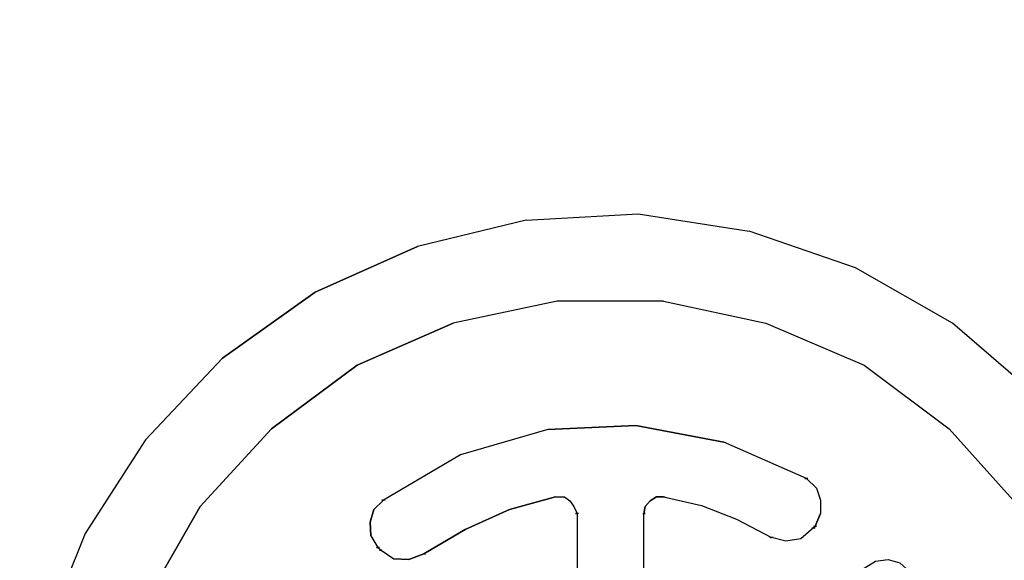
# Model space of a CAD drawing. Units: millimetres. Extents: x -36 to 145, y -214 to -194.
# Drawn here: x 118 to 119, y -204 to -204 of the extents above; entities that cross this region are included whole.
import ezdxf

# ---------------------------------------------------------------- set-up
doc = ezdxf.new("R2010")
doc.units = ezdxf.units.MM

msp = doc.modelspace()

# ---------------------------------------------------------------- linework, layer by layer
for points, knots in [([(133.50522, -203.01835), (133.50522, -203.01835), (117.12072, -203.01835), (117.12072, -203.01835), (117.12072, -203.01835), (116.96127, -203.01835), (116.83055, -203.14907), (116.83055, -203.30832), (116.83055, -203.30832), (116.83055, -203.30832), (116.83055, -205.94486), (116.83055, -205.94486), (116.83055, -205.94486), (116.83055, -206.1043), (116.96108, -206.23502), (117.12072, -206.23502), (117.12072, -206.23502), (117.12072, -206.23502), (133.50522, -206.23502), (133.50522, -206.23502), (133.50522, -206.23502), (133.66466, -206.23502), (133.79519, -206.1045), (133.79519, -205.94486), (133.79519, -205.94486), (133.79519, -205.94486), (133.79519, -203.30832), (133.79519, -203.30832), (133.79519, -203.30832), (133.79519, -203.14888), (133.66447, -203.01835), (133.50522, -203.01835)], [0, 0, 0, 0, 0.111111, 0.111111, 0.111111, 0.111111, 0.222222, 0.222222, 0.222222, 0.222222, 0.333333, 0.333333, 0.333333, 0.333333, 0.444444, 0.444444, 0.444444, 0.444444, 0.555556, 0.555556, 0.555556, 0.555556, 0.666667, 0.666667, 0.666667, 0.666667, 0.777778, 0.777778, 0.777778, 0.777778, 1, 1, 1, 1]), ([(119.65854, -204.44584), (119.65854, -203.7589), (119.10173, -203.20209), (118.41479, -203.20209), (118.41479, -203.20209), (117.72804, -203.20209), (117.17123, -203.7589), (117.17123, -204.44584), (117.17123, -204.44584), (117.17123, -205.13259), (117.72804, -205.6894), (118.41479, -205.6894), (118.41479, -205.6894), (119.10173, -205.6894), (119.65854, -205.13259), (119.65854, -204.44584)], [0, 0, 0, 0, 0.2, 0.2, 0.2, 0.2, 0.4, 0.4, 0.4, 0.4, 0.6, 0.6, 0.6, 0.6, 1, 1, 1, 1]), ([(118.39281, -204.3105), (118.39281, -204.3105), (118.41999, -204.30895), (118.41999, -204.30895), (118.41999, -204.30895), (118.41999, -204.30895), (118.44699, -204.31319), (118.44699, -204.31319)], [0, 0, 0, 0, 0.333333, 0.333333, 0.333333, 0.333333, 1, 1, 1, 1]), ([(118.39281, -204.3105), (118.39281, -204.3105), (118.41999, -204.30895), (118.41999, -204.30895), (118.41999, -204.30895), (118.41999, -204.30895), (118.44699, -204.31319), (118.44699, -204.31319)], [0, 0, 0, 0, 0.333333, 0.333333, 0.333333, 0.333333, 1, 1, 1, 1]), ([(118.31897, -204.34404), (118.31897, -204.34404), (118.34152, -204.32804), (118.34152, -204.32804), (118.34152, -204.32804), (118.34152, -204.32804), (118.3664, -204.31686), (118.3664, -204.31686)], [0, 0, 0, 0, 0.333333, 0.333333, 0.333333, 0.333333, 1, 1, 1, 1]), ([(118.42616, -204.33016), (118.42616, -204.33016), (118.40033, -204.33016), (118.40033, -204.33016), (118.40033, -204.33016), (118.40033, -204.33016), (118.37507, -204.33556), (118.37507, -204.33556)], [0, 0, 0, 0, 0.333333, 0.333333, 0.333333, 0.333333, 1, 1, 1, 1]), ([(118.42616, -204.33016), (118.42616, -204.33016), (118.40033, -204.33016), (118.40033, -204.33016), (118.40033, -204.33016), (118.40033, -204.33016), (118.37507, -204.33556), (118.37507, -204.33556)], [0, 0, 0, 0, 0.333333, 0.333333, 0.333333, 0.333333, 1, 1, 1, 1]), ([(118.42616, -204.33016), (118.42616, -204.33016), (118.45103, -204.33556), (118.45103, -204.33556), (118.45103, -204.33556), (118.45103, -204.33556), (118.47494, -204.34578), (118.47494, -204.34578)], [0, 0, 0, 0, 0.333333, 0.333333, 0.333333, 0.333333, 1, 1, 1, 1]), ([(118.37507, -204.33556), (118.37507, -204.33556), (118.35174, -204.34578), (118.35174, -204.34578), (118.35174, -204.34578), (118.35174, -204.34578), (118.33092, -204.3612), (118.33092, -204.3612)], [0, 0, 0, 0, 0.333333, 0.333333, 0.333333, 0.333333, 1, 1, 1, 1]), ([(118.47494, -204.34578), (118.47494, -204.34578), (118.49557, -204.3612), (118.49557, -204.3612), (118.49557, -204.3612), (118.49557, -204.3612), (118.51254, -204.3801), (118.51254, -204.3801)], [0, 0, 0, 0, 0.333333, 0.333333, 0.333333, 0.333333, 1, 1, 1, 1]), ([(118.33092, -204.3612), (118.33092, -204.3612), (118.31357, -204.3801), (118.31357, -204.3801), (118.31357, -204.3801), (118.31357, -204.3801), (118.30065, -204.40265), (118.30065, -204.40265)], [0, 0, 0, 0, 0.333333, 0.333333, 0.333333, 0.333333, 1, 1, 1, 1]), ([(118.39801, -204.36139), (118.39801, -204.36139), (118.41942, -204.36043), (118.41942, -204.36043), (118.41942, -204.36043), (118.41942, -204.36043), (118.44082, -204.36448), (118.44082, -204.36448)], [0, 0, 0, 0, 0.333333, 0.333333, 0.333333, 0.333333, 1, 1, 1, 1]), ([(118.37681, -204.36756), (118.37681, -204.36756), (118.35811, -204.37855), (118.35811, -204.37855), (118.35811, -204.37855), (118.35811, -204.37855), (118.35579, -204.38087), (118.35579, -204.38087), (118.35579, -204.38087), (118.35579, -204.38087), (118.35483, -204.38395), (118.35483, -204.38395), (118.35483, -204.38395), (118.35483, -204.38395), (118.35502, -204.38723), (118.35502, -204.38723), (118.35502, -204.38723), (118.35502, -204.38723), (118.35676, -204.39012), (118.35676, -204.39012), (118.35676, -204.39012), (118.35676, -204.39012), (118.35753, -204.3907), (118.35753, -204.3907), (118.35753, -204.3907), (118.35753, -204.3907), (118.36061, -204.39282), (118.36061, -204.39282), (118.36061, -204.39282), (118.36061, -204.39282), (118.36427, -204.39301), (118.36427, -204.39301), (118.36427, -204.39301), (118.36427, -204.39301), (118.36794, -204.39166), (118.36794, -204.39166)], [0, 0, 0, 0, 0.1, 0.1, 0.1, 0.1, 0.2, 0.2, 0.2, 0.2, 0.3, 0.3, 0.3, 0.3, 0.4, 0.4, 0.4, 0.4, 0.5, 0.5, 0.5, 0.5, 0.6, 0.6, 0.6, 0.6, 0.7, 0.7, 0.7, 0.7, 0.8, 0.8, 0.8, 0.8, 1, 1, 1, 1]), ([(118.46048, -204.37335), (118.46048, -204.37335), (118.46125, -204.37335), (118.46125, -204.37335), (118.46125, -204.37335), (118.46125, -204.37335), (118.46087, -204.37335), (118.46087, -204.37335)], [0, 0, 0, 0, 0.333333, 0.333333, 0.333333, 0.333333, 1, 1, 1, 1]), ([(118.46087, -204.37335), (118.46087, -204.37335), (118.46337, -204.37566), (118.46337, -204.37566), (118.46337, -204.37566), (118.46337, -204.37566), (118.46434, -204.37855), (118.46434, -204.37855), (118.46434, -204.37855), (118.46434, -204.37855), (118.46434, -204.38183), (118.46434, -204.38183), (118.46434, -204.38183), (118.46434, -204.38183), (118.46299, -204.38492), (118.46299, -204.38492)], [0, 0, 0, 0, 0.2, 0.2, 0.2, 0.2, 0.4, 0.4, 0.4, 0.4, 0.6, 0.6, 0.6, 0.6, 1, 1, 1, 1]), ([(118.46337, -204.37566), (118.46337, -204.37566), (118.46434, -204.37855), (118.46434, -204.37855), (118.46434, -204.37855), (118.46434, -204.37855), (118.46434, -204.38183), (118.46434, -204.38183)], [0, 0, 0, 0, 0.333333, 0.333333, 0.333333, 0.333333, 1, 1, 1, 1]), ([(118.35849, -204.37855), (118.35849, -204.37855), (118.35772, -204.37855), (118.35772, -204.37855), (118.35772, -204.37855), (118.35772, -204.37855), (118.35811, -204.37855), (118.35811, -204.37855)], [0, 0, 0, 0, 0.333333, 0.333333, 0.333333, 0.333333, 1, 1, 1, 1]), ([(118.39994, -204.37778), (118.39994, -204.37778), (118.38876, -204.38087), (118.38876, -204.38087), (118.38876, -204.38087), (118.38876, -204.38087), (118.37796, -204.38569), (118.37796, -204.38569), (118.37796, -204.38569), (118.37796, -204.38569), (118.36794, -204.39166), (118.36794, -204.39166)], [0, 0, 0, 0, 0.25, 0.25, 0.25, 0.25, 0.5, 0.5, 0.5, 0.5, 1, 1, 1, 1]), ([(118.39994, -204.37778), (118.39994, -204.37778), (118.40206, -204.37778), (118.40206, -204.37778), (118.40206, -204.37778), (118.40206, -204.37778), (118.40341, -204.37875), (118.40341, -204.37875), (118.40341, -204.37875), (118.40341, -204.37875), (118.40438, -204.3801), (118.40438, -204.3801), (118.40438, -204.3801), (118.40438, -204.3801), (118.40515, -204.38183), (118.40515, -204.38183), (118.40515, -204.38183), (118.40515, -204.38183), (118.40515, -204.53703), (118.40515, -204.53703)], [0, 0, 0, 0, 0.166667, 0.166667, 0.166667, 0.166667, 0.333333, 0.333333, 0.333333, 0.333333, 0.5, 0.5, 0.5, 0.5, 0.666667, 0.666667, 0.666667, 0.666667, 1, 1, 1, 1]), ([(118.42616, -204.37778), (118.42616, -204.37778), (118.42443, -204.37778), (118.42443, -204.37778), (118.42443, -204.37778), (118.42443, -204.37778), (118.42289, -204.37875), (118.42289, -204.37875), (118.42289, -204.37875), (118.42289, -204.37875), (118.42173, -204.3801), (118.42173, -204.3801), (118.42173, -204.3801), (118.42173, -204.3801), (118.42134, -204.38183), (118.42134, -204.38183)], [0, 0, 0, 0, 0.2, 0.2, 0.2, 0.2, 0.4, 0.4, 0.4, 0.4, 0.6, 0.6, 0.6, 0.6, 1, 1, 1, 1]), ([(118.42616, -204.37778), (118.42616, -204.37778), (118.43542, -204.3799), (118.43542, -204.3799), (118.43542, -204.3799), (118.43542, -204.3799), (118.4439, -204.38318), (118.4439, -204.38318), (118.4439, -204.38318), (118.4439, -204.38318), (118.45238, -204.38762), (118.45238, -204.38762)], [0, 0, 0, 0, 0.25, 0.25, 0.25, 0.25, 0.5, 0.5, 0.5, 0.5, 1, 1, 1, 1]), ([(118.35502, -204.38723), (118.35502, -204.38723), (118.35483, -204.38395), (118.35483, -204.38395), (118.35483, -204.38395), (118.35483, -204.38395), (118.35579, -204.38087), (118.35579, -204.38087)], [0, 0, 0, 0, 0.333333, 0.333333, 0.333333, 0.333333, 1, 1, 1, 1]), ([(118.40553, -204.38183), (118.40553, -204.38183), (118.40476, -204.38183), (118.40476, -204.38183), (118.40476, -204.38183), (118.40476, -204.38183), (118.40515, -204.38183), (118.40515, -204.38183)], [0, 0, 0, 0, 0.333333, 0.333333, 0.333333, 0.333333, 1, 1, 1, 1]), ([(118.42115, -204.38183), (118.42115, -204.38183), (118.42173, -204.38183), (118.42173, -204.38183), (118.42173, -204.38183), (118.42173, -204.38183), (118.42134, -204.38183), (118.42134, -204.38183)], [0, 0, 0, 0, 0.333333, 0.333333, 0.333333, 0.333333, 1, 1, 1, 1]), ([(118.4626, -204.3853), (118.4626, -204.3853), (118.45952, -204.388), (118.45952, -204.388), (118.45952, -204.388), (118.45952, -204.388), (118.45585, -204.38858), (118.45585, -204.38858), (118.45585, -204.38858), (118.45585, -204.38858), (118.45238, -204.38762), (118.45238, -204.38762)], [0, 0, 0, 0, 0.25, 0.25, 0.25, 0.25, 0.5, 0.5, 0.5, 0.5, 1, 1, 1, 1]), ([(118.4626, -204.3853), (118.4626, -204.3853), (118.45952, -204.388), (118.45952, -204.388), (118.45952, -204.388), (118.45952, -204.388), (118.45585, -204.38858), (118.45585, -204.38858), (118.45585, -204.38858), (118.45585, -204.38858), (118.45238, -204.38762), (118.45238, -204.38762)], [0, 0, 0, 0, 0.25, 0.25, 0.25, 0.25, 0.5, 0.5, 0.5, 0.5, 1, 1, 1, 1]), ([(118.46222, -204.3853), (118.46222, -204.3853), (118.46299, -204.3853), (118.46299, -204.3853), (118.46299, -204.3853), (118.46299, -204.3853), (118.4626, -204.3853), (118.4626, -204.3853)], [0, 0, 0, 0, 0.333333, 0.333333, 0.333333, 0.333333, 1, 1, 1, 1]), ([(118.4626, -204.38492), (118.4626, -204.38492), (118.46337, -204.38492), (118.46337, -204.38492), (118.46337, -204.38492), (118.46337, -204.38492), (118.46299, -204.38492), (118.46299, -204.38492)], [0, 0, 0, 0, 0.333333, 0.333333, 0.333333, 0.333333, 1, 1, 1, 1]), ([(118.45277, -204.38762), (118.45277, -204.38762), (118.452, -204.38762), (118.452, -204.38762), (118.452, -204.38762), (118.452, -204.38762), (118.45238, -204.38762), (118.45238, -204.38762)], [0, 0, 0, 0, 0.333333, 0.333333, 0.333333, 0.333333, 1, 1, 1, 1]), ([(118.35714, -204.39012), (118.35714, -204.39012), (118.35637, -204.39012), (118.35637, -204.39012), (118.35637, -204.39012), (118.35637, -204.39012), (118.35676, -204.39012), (118.35676, -204.39012)], [0, 0, 0, 0, 0.333333, 0.333333, 0.333333, 0.333333, 1, 1, 1, 1]), ([(118.35772, -204.3907), (118.35772, -204.3907), (118.35714, -204.3907), (118.35714, -204.3907), (118.35714, -204.3907), (118.35714, -204.3907), (118.35753, -204.3907), (118.35753, -204.3907)], [0, 0, 0, 0, 0.333333, 0.333333, 0.333333, 0.333333, 1, 1, 1, 1]), ([(118.36794, -204.39166), (118.36794, -204.39166), (118.36427, -204.39301), (118.36427, -204.39301), (118.36427, -204.39301), (118.36427, -204.39301), (118.36061, -204.39282), (118.36061, -204.39282)], [0, 0, 0, 0, 0.333333, 0.333333, 0.333333, 0.333333, 1, 1, 1, 1]), ([(118.36774, -204.39166), (118.36774, -204.39166), (118.36832, -204.39166), (118.36832, -204.39166), (118.36832, -204.39166), (118.36832, -204.39166), (118.36794, -204.39166), (118.36794, -204.39166)], [0, 0, 0, 0, 0.333333, 0.333333, 0.333333, 0.333333, 1, 1, 1, 1]), ([(118.47321, -204.40593), (118.47321, -204.40593), (118.47186, -204.40265), (118.47186, -204.40265), (118.47186, -204.40265), (118.47186, -204.40265), (118.47205, -204.3988), (118.47205, -204.3988), (118.47205, -204.3988), (118.47205, -204.3988), (118.47417, -204.39591), (118.47417, -204.39591), (118.47417, -204.39591), (118.47417, -204.39591), (118.47494, -204.39513), (118.47494, -204.39513), (118.47494, -204.39513), (118.47494, -204.39513), (118.47764, -204.3934), (118.47764, -204.3934), (118.47764, -204.3934), (118.47764, -204.3934), (118.48073, -204.39301), (118.48073, -204.39301), (118.48073, -204.39301), (118.48073, -204.39301), (118.48362, -204.39378), (118.48362, -204.39378), (118.48362, -204.39378), (118.48362, -204.39378), (118.48612, -204.3961), (118.48612, -204.3961), (118.48612, -204.3961), (118.48612, -204.3961), (118.49731, -204.41461), (118.49731, -204.41461)], [0, 0, 0, 0, 0.1, 0.1, 0.1, 0.1, 0.2, 0.2, 0.2, 0.2, 0.3, 0.3, 0.3, 0.3, 0.4, 0.4, 0.4, 0.4, 0.5, 0.5, 0.5, 0.5, 0.6, 0.6, 0.6, 0.6, 0.7, 0.7, 0.7, 0.7, 0.8, 0.8, 0.8, 0.8, 1, 1, 1, 1]), ([(118.47764, -204.3934), (118.47764, -204.3934), (118.48073, -204.39301), (118.48073, -204.39301), (118.48073, -204.39301), (118.48073, -204.39301), (118.48362, -204.39378), (118.48362, -204.39378)], [0, 0, 0, 0, 0.333333, 0.333333, 0.333333, 0.333333, 1, 1, 1, 1])]:
    msp.add_open_spline(points, degree=3, knots=knots)
for points in [[(118.39281, -204.3105), (118.39281, -204.3105), (118.3664, -204.31686), (118.3664, -204.31686)], [(118.39281, -204.3105), (118.39281, -204.3105), (118.3664, -204.31686), (118.3664, -204.31686)], [(118.47282, -204.32206), (118.47282, -204.32206), (118.44699, -204.31319), (118.44699, -204.31319)], [(118.47282, -204.32206), (118.47282, -204.32206), (118.44699, -204.31319), (118.44699, -204.31319)], [(118.3664, -204.31686), (118.3664, -204.31686), (118.34152, -204.32804), (118.34152, -204.32804)], [(118.49634, -204.33556), (118.49634, -204.33556), (118.47282, -204.32206), (118.47282, -204.32206)], [(118.49634, -204.33556), (118.49634, -204.33556), (118.47282, -204.32206), (118.47282, -204.32206)], [(118.34152, -204.32804), (118.34152, -204.32804), (118.31897, -204.34404), (118.31897, -204.34404)], [(118.42616, -204.33016), (118.42616, -204.33016), (118.45103, -204.33556), (118.45103, -204.33556)], [(118.35174, -204.34578), (118.35174, -204.34578), (118.37507, -204.33556), (118.37507, -204.33556)], [(118.45103, -204.33556), (118.45103, -204.33556), (118.47494, -204.34578), (118.47494, -204.34578)], [(118.51697, -204.3533), (118.51697, -204.3533), (118.49634, -204.33556), (118.49634, -204.33556)], [(118.51697, -204.3533), (118.51697, -204.3533), (118.49634, -204.33556), (118.49634, -204.33556)], [(118.31897, -204.34404), (118.31897, -204.34404), (118.30027, -204.3639), (118.30027, -204.3639)], [(118.31897, -204.34404), (118.31897, -204.34404), (118.30027, -204.3639), (118.30027, -204.3639)], [(118.33092, -204.3612), (118.33092, -204.3612), (118.35174, -204.34578), (118.35174, -204.34578)], [(118.47494, -204.34578), (118.47494, -204.34578), (118.49557, -204.3612), (118.49557, -204.3612)], [(118.31357, -204.3801), (118.31357, -204.3801), (118.33092, -204.3612), (118.33092, -204.3612)], [(118.39801, -204.36139), (118.39801, -204.36139), (118.37681, -204.36756), (118.37681, -204.36756)], [(118.39801, -204.36139), (118.39801, -204.36139), (118.37681, -204.36756), (118.37681, -204.36756)], [(118.41942, -204.36043), (118.41942, -204.36043), (118.39801, -204.36139), (118.39801, -204.36139)], [(118.44082, -204.36448), (118.44082, -204.36448), (118.41942, -204.36043), (118.41942, -204.36043)], [(118.49557, -204.3612), (118.49557, -204.3612), (118.51254, -204.3801), (118.51254, -204.3801)], [(118.30027, -204.3639), (118.30027, -204.3639), (118.28561, -204.38665), (118.28561, -204.38665)], [(118.30027, -204.3639), (118.30027, -204.3639), (118.28561, -204.38665), (118.28561, -204.38665)], [(118.46087, -204.37335), (118.46087, -204.37335), (118.44082, -204.36448), (118.44082, -204.36448)], [(118.46087, -204.37335), (118.46087, -204.37335), (118.44082, -204.36448), (118.44082, -204.36448)], [(118.37681, -204.36756), (118.37681, -204.36756), (118.35811, -204.37855), (118.35811, -204.37855)], [(118.46337, -204.37566), (118.46337, -204.37566), (118.46087, -204.37335), (118.46087, -204.37335)], [(118.35811, -204.37855), (118.35811, -204.37855), (118.35579, -204.38087), (118.35579, -204.38087)], [(118.38876, -204.38087), (118.38876, -204.38087), (118.39994, -204.37778), (118.39994, -204.37778)], [(118.39975, -204.37778), (118.39975, -204.37778), (118.40033, -204.37778), (118.40033, -204.37778)], [(118.39994, -204.37778), (118.39994, -204.37778), (118.40206, -204.37778), (118.40206, -204.37778)], [(118.40206, -204.37778), (118.40206, -204.37778), (118.40341, -204.37875), (118.40341, -204.37875)], [(118.40341, -204.37875), (118.40341, -204.37875), (118.40438, -204.3801), (118.40438, -204.3801)], [(118.42173, -204.3801), (118.42173, -204.3801), (118.42289, -204.37875), (118.42289, -204.37875)], [(118.42289, -204.37875), (118.42289, -204.37875), (118.42443, -204.37778), (118.42443, -204.37778)], [(118.42443, -204.37778), (118.42443, -204.37778), (118.42616, -204.37778), (118.42616, -204.37778)], [(118.42578, -204.37778), (118.42578, -204.37778), (118.42655, -204.37778), (118.42655, -204.37778)], [(118.42616, -204.37778), (118.42616, -204.37778), (118.43542, -204.3799), (118.43542, -204.3799)], [(118.30065, -204.40265), (118.30065, -204.40265), (118.31357, -204.3801), (118.31357, -204.3801)], [(118.37796, -204.38569), (118.37796, -204.38569), (118.38876, -204.38087), (118.38876, -204.38087)], [(118.40438, -204.3801), (118.40438, -204.3801), (118.40515, -204.38183), (118.40515, -204.38183)], [(118.42134, -204.38183), (118.42134, -204.38183), (118.42173, -204.3801), (118.42173, -204.3801)], [(118.43542, -204.3799), (118.43542, -204.3799), (118.4439, -204.38318), (118.4439, -204.38318)], [(118.40515, -204.38183), (118.40515, -204.38183), (118.40515, -204.53703), (118.40515, -204.53703)], [(118.42134, -204.53703), (118.42134, -204.53703), (118.42134, -204.38183), (118.42134, -204.38183)], [(118.42134, -204.53703), (118.42134, -204.53703), (118.42134, -204.38183), (118.42134, -204.38183)], [(118.4439, -204.38318), (118.4439, -204.38318), (118.45238, -204.38762), (118.45238, -204.38762)], [(118.46299, -204.38492), (118.46299, -204.38492), (118.46434, -204.38183), (118.46434, -204.38183)], [(118.36794, -204.39166), (118.36794, -204.39166), (118.37796, -204.38569), (118.37796, -204.38569)], [(118.4626, -204.3853), (118.4626, -204.3853), (118.46299, -204.38492), (118.46299, -204.38492)], [(118.4626, -204.3853), (118.4626, -204.3853), (118.46299, -204.38492), (118.46299, -204.38492)], [(118.28561, -204.38665), (118.28561, -204.38665), (118.27539, -204.4121), (118.27539, -204.4121)], [(118.28561, -204.38665), (118.28561, -204.38665), (118.27539, -204.4121), (118.27539, -204.4121)], [(118.35502, -204.38723), (118.35502, -204.38723), (118.35676, -204.39012), (118.35676, -204.39012)], [(118.35676, -204.39012), (118.35676, -204.39012), (118.35753, -204.3907), (118.35753, -204.3907)], [(118.35753, -204.3907), (118.35753, -204.3907), (118.36061, -204.39282), (118.36061, -204.39282)]]:
    msp.add_open_spline(points, degree=3)

doc.saveas('drawing.dxf')
